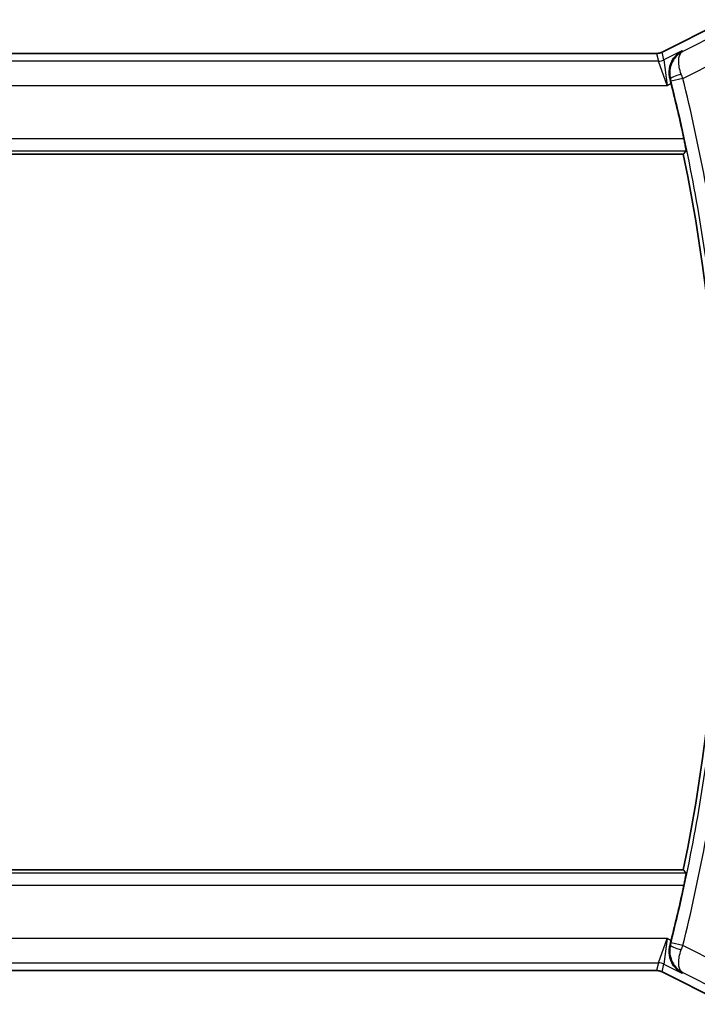
# Model space of a CAD drawing. Units: millimetres. Extents: x 0 to 2190, y 0 to 422.
# Drawn here: x 647 to 675, y 345 to 386 of the extents above; entities that cross this region are included whole.
import ezdxf

# ---------------------------------------------------------------- set-up
doc = ezdxf.new("R2010")
doc.units = ezdxf.units.MM
doc.layers.add('Visible (ISO)', color=7, linetype='Continuous', lineweight=35)
doc.layers.add('Visible Narrow (ISO)', color=7, linetype='Continuous', lineweight=25)

msp = doc.modelspace()

# ---------------------------------------------------------------- linework, layer by layer
at = {"layer": 'Visible (ISO)'}
for p, q in [((673.898, 384.5421), (676.5815, 385.8838)), ((673.898, 384.5421), (673.898, 384.5421)), ((633.897, 384.4894), (673.6748, 384.4894)), ((673.6748, 384.4894), (673.6748, 384.4894)), ((632.7924, 380.3178), (674.7794, 380.3178)), ((674.7794, 350.7178), (632.7924, 350.7178)), ((673.6748, 346.5462), (633.897, 346.5462)), ((673.6748, 346.5462), (673.6748, 346.5462)), ((673.898, 346.4935), (673.898, 346.4935)), ((676.5815, 345.1518), (673.898, 346.4935))]:
    msp.add_line(p, q, dxfattribs=at)
for radius, start, end in [(73.6071, 12.10841, 13.942235), (73.45, 348.375451, 11.624549), (73.6071, 346.057765, 347.89159)]:
    msp.add_arc((602.8359, 365.5178), radius, start, end, dxfattribs=at)
for centre, major_axis, ratio, start_param, end_param in [((674.2249, 383.2408), (-0.2518, 1.0144), 0.0488434, 4.7122771, 4.89231), ((674.2249, 347.7948), (0.2518, 1.0144), 0.0488443, 4.5324679, 4.7125009)]:
    msp.add_ellipse(centre, major_axis=major_axis, ratio=ratio, start_param=start_param, end_param=end_param, dxfattribs=at)
for points, knots in [([(673.6748, 384.4894), (673.7279, 384.4894), (673.7816, 384.4981), (673.8546, 384.5223), (673.8767, 384.5314), (673.898, 384.5421)], [0, 0, 0, 0, 0.015932344, 0.015932344, 0.02307092, 0.02307092, 0.02307092, 0.02307092]), ([(674.7124, 384.5893), (674.7115, 384.5888), (674.7106, 384.5883), (674.6253, 384.5413), (674.5465, 384.4805), (674.4077, 384.3348), (674.3463, 384.2486), (674.2344, 384.018), (674.2056, 383.8838), (674.1947, 383.7099), (674.1952, 383.6558), (674.205, 383.5457), (674.2143, 383.49), (674.2286, 383.4344)], [-0.00045708, -0.00045708, -0.00045708, -0.00045708, 0, 0, 0.04182535, 0.04182535, 0.0834644, 0.0834644, 0.14017978, 0.14017978, 0.16467729, 0.16467729, 0.18914516, 0.18914516, 0.18914516, 0.18914516]), ([(674.8055, 380.9578), (674.8186, 380.8965), (674.8321, 380.8311), (674.8563, 380.7087), (674.8669, 380.6519), (674.8825, 380.5623), (674.8886, 380.5234), (674.8948, 380.4733), (674.8953, 380.4602), (674.8936, 380.4581)], [-0.0756796, -0.0756796, -0.0756796, -0.0756796, -0.056919775, -0.056919775, -0.037785769, -0.037785769, -0.018892884, -0.018892884, -0.001385112, -0.001385112, -0.001385112, -0.001385112]), ([(674.8936, 350.5775), (674.8953, 350.5755), (674.8948, 350.5624), (674.8886, 350.5122), (674.8825, 350.4733), (674.8669, 350.3837), (674.8563, 350.327), (674.8321, 350.2046), (674.8186, 350.1391), (674.8055, 350.0778)], [-0.303500766, -0.303500766, -0.303500766, -0.303500766, -0.285992994, -0.285992994, -0.267100109, -0.267100109, -0.247966103, -0.247966103, -0.229206278, -0.229206278, -0.229206278, -0.229206278]), ([(674.7124, 346.4463), (674.7115, 346.4468), (674.7106, 346.4473), (674.6254, 346.4943), (674.5466, 346.555), (674.4078, 346.7007), (674.3464, 346.7868), (674.2345, 347.0173), (674.2057, 347.1516), (674.1947, 347.3255), (674.1952, 347.3797), (674.205, 347.4898), (674.2143, 347.5456), (674.2286, 347.6012)], [-0.13550558, -0.13550558, -0.13550558, -0.13550558, -0.13517906, -0.13517906, -0.10531562, -0.10531562, -0.07558511, -0.07558511, -0.03504512, -0.03504512, -0.01751199, -0.01751199, 0, 0, 0, 0]), ([(673.898, 346.4935), (673.8505, 346.5173), (673.7985, 346.5335), (673.7224, 346.5445), (673.6985, 346.5462), (673.6748, 346.5462)], [0, 0, 0, 0, 0.015932344, 0.015932344, 0.02307092, 0.02307092, 0.02307092, 0.02307092])]:
    msp.add_open_spline(points, degree=3, knots=knots, dxfattribs=at)
for points in [[(674.7794, 380.3178), (674.8365, 380.3879), (674.8936, 380.4581)], [(674.8936, 350.5775), (674.8365, 350.6477), (674.7794, 350.7178)]]:
    msp.add_open_spline(points, degree=2, dxfattribs=at)
at = {"layer": 'Visible Narrow (ISO)'}
for p, q in [((673.8982, 384.5416), (676.5817, 385.8834)), ((676.6658, 385.527), (674.7531, 384.5706)), ((673.898, 384.5421), (673.8982, 384.5416)), ((673.9741, 384.2201), (673.8982, 384.5416)), ((674.7124, 384.5893), (673.9741, 384.2201)), ((674.7531, 384.5706), (674.7124, 384.5893)), ((674.7577, 383.4555), (677.1128, 384.6331)), ((673.7507, 384.1674), (633.8211, 384.1674)), ((633.897, 384.4889), (673.6748, 384.4889)), ((673.6748, 384.4894), (673.6748, 384.4889)), ((673.6748, 384.4889), (673.7507, 384.1674)), ((674.1045, 383.168), (673.7507, 384.1674)), ((673.9741, 384.2201), (674.1045, 383.168)), ((674.2286, 383.4344), (674.25, 383.4248)), ((674.7577, 383.4555), (674.2728, 383.3346)), ((633.4672, 383.168), (674.1045, 383.168)), ((674.1045, 383.168), (674.2745, 383.253)), ((674.8055, 380.9578), (632.7663, 380.9578)), ((632.6781, 380.4581), (674.8936, 380.4581)), ((674.8936, 350.5775), (632.6781, 350.5775)), ((632.7663, 350.0778), (674.8055, 350.0778)), ((674.1045, 347.8676), (633.4672, 347.8676)), ((673.7507, 346.8682), (674.1045, 347.8676)), ((674.1045, 347.8676), (673.9741, 346.8155)), ((674.2745, 347.7826), (674.1045, 347.8676)), ((674.2286, 347.6012), (674.25, 347.6108)), ((674.7577, 347.5801), (674.2728, 347.701)), ((677.1128, 346.4025), (674.7577, 347.5801)), ((633.8211, 346.8682), (673.7507, 346.8682)), ((673.7507, 346.8682), (673.6748, 346.5467)), ((673.8982, 346.494), (673.9741, 346.8155)), ((673.9741, 346.8155), (674.7124, 346.4463)), ((673.6748, 346.5467), (633.897, 346.5467)), ((673.6748, 346.5462), (673.6748, 346.5467)), ((673.898, 346.4935), (673.8982, 346.494)), ((676.5817, 345.1522), (673.8982, 346.494)), ((674.7124, 346.4463), (674.7531, 346.465)), ((674.7531, 346.465), (676.6658, 345.5087))]:
    msp.add_line(p, q, dxfattribs=at)
for radius, start, end in [(73.6252, 7.377243, 14.004192), (74.1249, 7.377243, 14.004192), (73.6252, 345.995808, 352.622757), (74.1249, 345.995808, 352.622757)]:
    msp.add_arc((602.8359, 365.5178), radius, start, end, dxfattribs=at)
for centre, major_axis, ratio, start_param, end_param in [((673.6744, 384.9902), (0.1152, -0.4879), 0.9973052, 6.0515053, 6.5148653), ((673.7507, 384.6671), (-0.4866, -0.1149), 0.9993569, 1.3391163, 1.8024763), ((674.7347, 383.5463), (-0.4842, -0.1247), 0.1790492, 4.7508344, 6.2477051), ((674.2519, 383.3294), (0.1249, -0.5007), 0.0417811, 1.5707559, 1.7520134), ((674.7374, 383.448), (-0.3496, 0.9497), 0.0213088, 4.7124164, 4.8953533), ((674.7347, 347.4893), (-0.4842, 0.1247), 0.1790492, 0.0354802, 1.5323509), ((674.2519, 347.7062), (-0.1249, -0.5007), 0.0417811, 1.3895793, 1.5708367), ((674.7374, 347.5876), (0.3496, 0.9497), 0.0213088, 4.5294246, 4.7123615), ((673.7507, 346.3685), (0.4866, -0.1149), 0.9993569, 1.3391163, 1.8024763), ((673.6744, 346.0454), (0.1152, 0.4879), 0.9973052, 6.0515053, 6.5148653)]:
    msp.add_ellipse(centre, major_axis=major_axis, ratio=ratio, start_param=start_param, end_param=end_param, dxfattribs=at)
for points, knots in [([(674.7531, 384.5706), (674.6129, 384.4972), (674.4885, 384.388), (674.3929, 384.2474), (674.3596, 384.1983), (674.3298, 384.1453), (674.3047, 384.0881), (674.2943, 384.0644), (674.2847, 384.0399), (674.2759, 384.0147), (674.2162, 383.8426), (674.1966, 383.635), (674.25, 383.4248)], [-0.083318638, -0.083318638, -0.083318638, -0.083318638, -0.049742342, -0.049742342, -0.049742342, -0.03801911, -0.03801911, -0.03801911, -0.033161561, -0.033161561, -0.033161561, 0, 0, 0, 0]), ([(674.6937, 383.6281), (674.6191, 383.8286), (674.5877, 384.0132), (674.5874, 384.1576), (674.5873, 384.2298), (674.5948, 384.2923), (674.6081, 384.3464), (674.635, 384.456), (674.6858, 384.5307), (674.7531, 384.5706)], [0, 0, 0, 0, 0.033161561, 0.033161561, 0.033161561, 0.049742342, 0.049742342, 0.049742342, 0.083318638, 0.083318638, 0.083318638, 0.083318638]), ([(674.25, 347.6108), (674.2233, 347.5057), (674.215, 347.3991), (674.2208, 347.2992), (674.2267, 347.1992), (674.2464, 347.1058), (674.2762, 347.0201), (674.2849, 346.9952), (674.2944, 346.971), (674.3047, 346.9475), (674.3299, 346.8901), (674.3599, 346.8367), (674.3934, 346.7875), (674.4406, 346.7181), (674.4948, 346.6569), (674.5543, 346.6034), (674.6153, 346.5486), (674.6821, 346.5022), (674.7531, 346.465)], [-0.082903903, -0.082903903, -0.082903903, -0.082903903, -0.066323122, -0.066323122, -0.066323122, -0.049742342, -0.049742342, -0.049742342, -0.044928172, -0.044928172, -0.044928172, -0.033161561, -0.033161561, -0.033161561, -0.016580781, -0.016580781, -0.016580781, 0.000414735, 0.000414735, 0.000414735, 0.000414735]), ([(674.7531, 346.465), (674.7523, 346.4655), (674.7514, 346.466), (674.7176, 346.4867), (674.6597, 346.5441), (674.6023, 346.6802), (674.5799, 346.8685), (674.6023, 347.111), (674.6564, 347.3073), (674.6937, 347.4075)], [-0.000414735, -0.000414735, -0.000414735, -0.000414735, 0, 0, 0.016580781, 0.033161561, 0.049742342, 0.066323122, 0.082903903, 0.082903903, 0.082903903, 0.082903903])]:
    msp.add_open_spline(points, degree=3, knots=knots, dxfattribs=at)

doc.saveas('drawing.dxf')
